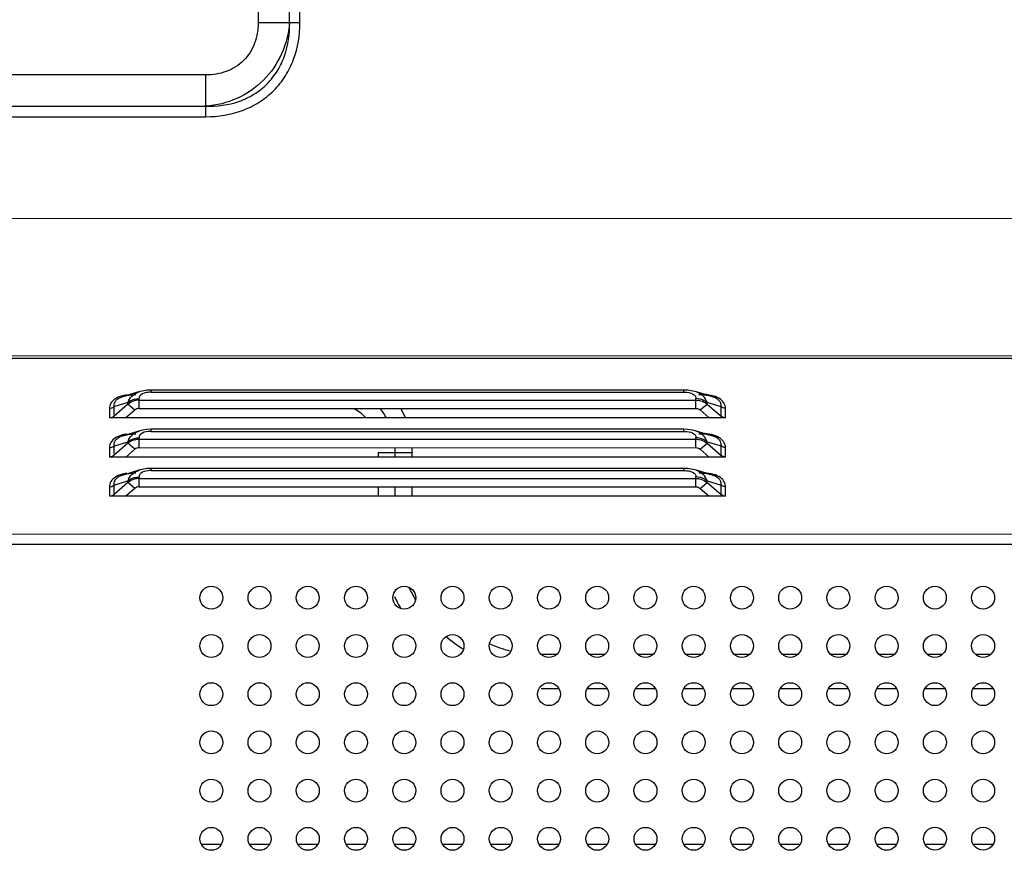
# Model space of a CAD drawing. Units: millimetres. Extents: x 247 to 5460, y 1302 to 3144.
# Drawn here: x 4499 to 4581, y 2313 to 2382 of the extents above; entities that cross this region are included whole.
import ezdxf

# ---------------------------------------------------------------- set-up
doc = ezdxf.new("R2010")
doc.units = ezdxf.units.MM

msp = doc.modelspace()

# ---------------------------------------------------------------- linework, layer by layer
at = {"color": 0, "linetype": 'Continuous'}
for p, q in [((4519.151, 2687.469), (4519.151, 2381.74)), ((4521.749, 2381.74), (4521.749, 2687.469)), ((4522.616, 2381.74), (4522.616, 2393.157)), ((4521.749, 2381.74), (4519.151, 2381.74)), ((4522.616, 2381.74), (4521.749, 2381.74)), ((4514.821, 2377.41), (4475.029, 2377.41)), ((4514.821, 2374.812), (4514.821, 2377.41)), ((4475.029, 2374.812), (4514.821, 2374.812)), ((4514.821, 2373.946), (4514.821, 2374.812)), ((4475.029, 2373.946), (4514.821, 2373.946)), ((3866.059, 2365.443), (5123.659, 2365.59)), ((4123.875, 2353.877), (4865.845, 2353.964)), ((4865.052, 2354.137), (4124.669, 2354.05)), ((4509.345, 2351.143), (4507.952, 2350.725)), ((4509.518, 2351.188), (4509.339, 2351.141)), ((4554.453, 2351.272), (4510.268, 2351.266)), ((4510.268, 2351.177), (4510.268, 2351.266)), ((4510.268, 2351.092), (4510.268, 2351.177)), ((4510.269, 2351.092), (4554.453, 2351.097)), ((4554.453, 2351.182), (4554.453, 2351.272)), ((4554.787, 2351.257), (4554.453, 2351.271)), ((4554.453, 2351.097), (4554.453, 2351.182)), ((4556.769, 2350.731), (4555.376, 2351.148)), ((4555.45, 2349.747), (4555.45, 2350.565)), ((4506.826, 2349.752), (4506.826, 2348.962)), ((4508.352, 2350.23), (4507.179, 2349.879)), ((4507.179, 2349.879), (4507.18, 2349.089)), ((4508.352, 2350.105), (4507.18, 2349.089)), ((4508.352, 2350.105), (4508.352, 2350.23)), ((4508.918, 2349.615), (4508.352, 2350.105)), ((4509.271, 2349.742), (4509.271, 2350.559)), ((4509.271, 2350.435), (4555.45, 2350.44)), ((4509.271, 2349.742), (4555.45, 2349.747)), ((4555.804, 2349.62), (4556.369, 2350.11)), ((4556.369, 2350.11), (4556.369, 2350.235)), ((4557.542, 2349.885), (4556.369, 2350.235)), ((4556.369, 2350.11), (4557.542, 2349.095)), ((4557.542, 2349.095), (4557.542, 2349.885)), ((4557.896, 2348.968), (4557.896, 2349.758)), ((4557.896, 2348.968), (4506.826, 2348.962)), ((4508.918, 2349.615), (4508.164, 2348.962)), ((4555.804, 2349.62), (4556.557, 2348.968)), ((4509.346, 2347.893), (4507.952, 2347.475)), ((4509.272, 2346.492), (4509.272, 2347.309)), ((4509.519, 2347.938), (4509.34, 2347.891)), ((4554.454, 2348.022), (4510.268, 2348.016)), ((4510.268, 2347.927), (4510.268, 2348.016)), ((4510.268, 2347.842), (4510.268, 2347.927)), ((4510.269, 2347.842), (4554.453, 2347.847)), ((4554.454, 2347.932), (4554.454, 2348.022)), ((4554.787, 2348.007), (4554.454, 2348.021)), ((4554.454, 2347.847), (4554.454, 2347.932)), ((4556.77, 2347.481), (4555.376, 2347.898)), ((4555.45, 2346.497), (4555.45, 2347.315)), ((4506.826, 2346.502), (4506.826, 2345.712)), ((4507.18, 2346.629), (4508.353, 2346.98)), ((4508.353, 2346.855), (4507.18, 2345.839)), ((4507.18, 2346.629), (4507.18, 2345.839)), ((4508.353, 2346.855), (4508.353, 2346.98)), ((4508.918, 2346.365), (4508.353, 2346.855)), ((4509.272, 2347.185), (4555.45, 2347.19)), ((4509.272, 2346.492), (4555.45, 2346.497)), ((4555.804, 2346.37), (4556.37, 2346.86)), ((4556.37, 2346.86), (4556.37, 2346.985)), ((4556.37, 2346.985), (4557.542, 2346.635)), ((4556.37, 2346.86), (4557.543, 2345.845)), ((4557.543, 2345.845), (4557.542, 2346.635)), ((4557.896, 2345.718), (4557.896, 2346.508)), ((4557.896, 2345.718), (4506.826, 2345.712)), ((4508.918, 2346.365), (4508.165, 2345.712)), ((4529.105, 2346.099), (4529.105, 2345.715)), ((4529.105, 2346.099), (4530.519, 2346.099)), ((4530.519, 2345.715), (4530.519, 2346.099)), ((4530.519, 2346.099), (4531.933, 2346.099)), ((4531.933, 2345.715), (4531.933, 2346.099)), ((4555.804, 2346.37), (4556.558, 2345.718)), ((4509.346, 2344.643), (4507.953, 2344.225)), ((4509.272, 2343.242), (4509.272, 2344.059)), ((4509.519, 2344.688), (4509.34, 2344.641)), ((4554.454, 2344.772), (4510.269, 2344.766)), ((4510.269, 2344.677), (4510.269, 2344.766)), ((4510.269, 2344.592), (4510.269, 2344.677)), ((4510.269, 2344.592), (4554.453, 2344.597)), ((4554.454, 2344.682), (4554.454, 2344.772)), ((4554.787, 2344.757), (4554.454, 2344.771)), ((4554.454, 2344.597), (4554.454, 2344.682)), ((4556.77, 2344.231), (4555.377, 2344.648)), ((4555.451, 2343.247), (4555.451, 2344.065)), ((4506.827, 2343.252), (4506.827, 2342.462)), ((4507.18, 2343.379), (4508.353, 2343.73)), ((4508.353, 2343.605), (4507.18, 2342.589)), ((4507.18, 2343.379), (4507.18, 2342.589)), ((4508.353, 2343.605), (4508.353, 2343.73)), ((4508.919, 2343.115), (4508.353, 2343.605)), ((4509.272, 2343.935), (4555.451, 2343.94)), ((4509.272, 2343.242), (4555.451, 2343.247)), ((4529.105, 2343.244), (4529.105, 2342.465)), ((4530.519, 2342.465), (4530.519, 2343.244)), ((4531.933, 2342.465), (4531.933, 2343.244)), ((4555.804, 2343.12), (4556.37, 2343.61)), ((4556.37, 2343.61), (4556.37, 2343.735)), ((4556.37, 2343.735), (4557.543, 2343.385)), ((4556.37, 2343.61), (4557.543, 2342.595)), ((4557.543, 2342.595), (4557.543, 2343.385)), ((4557.896, 2342.468), (4557.896, 2343.258)), ((4557.896, 2342.468), (4506.827, 2342.462)), ((4508.919, 2343.115), (4508.165, 2342.462)), ((4555.804, 2343.12), (4556.558, 2342.468)), ((3863.762, 2339.254), (5126.062, 2339.402)), ((5127.462, 2338.536), (3862.278, 2338.388)), ((4543.893, 2329.335), (4542.605, 2329.335)), ((4547.892, 2329.335), (4546.634, 2329.335)), ((4551.892, 2329.335), (4550.635, 2329.335)), ((4555.891, 2329.335), (4554.635, 2329.335)), ((4559.891, 2329.335), (4558.636, 2329.335)), ((4563.89, 2329.335), (4562.636, 2329.335)), ((4567.89, 2329.335), (4566.637, 2329.335)), ((4571.889, 2329.335), (4570.637, 2329.335)), ((4575.888, 2329.335), (4574.638, 2329.335)), ((4579.888, 2329.335), (4578.638, 2329.335)), ((4542.605, 2326.507), (4544.093, 2326.507)), ((4546.434, 2326.507), (4548.093, 2326.507)), ((4550.433, 2326.507), (4552.094, 2326.507)), ((4554.433, 2326.507), (4556.094, 2326.507)), ((4558.433, 2326.507), (4560.094, 2326.507)), ((4562.433, 2326.507), (4564.094, 2326.507)), ((4566.432, 2326.507), (4568.095, 2326.507)), ((4570.432, 2326.507), (4572.095, 2326.507)), ((4574.432, 2326.507), (4576.095, 2326.507)), ((4578.431, 2326.507), (4580.096, 2326.507)), ((4516.098, 2313.587), (4514.432, 2313.587)), ((4520.098, 2313.587), (4518.432, 2313.587)), ((4524.098, 2313.587), (4522.432, 2313.587)), ((4528.098, 2313.587), (4526.432, 2313.587)), ((4532.097, 2313.587), (4530.433, 2313.587)), ((4536.097, 2313.587), (4534.433, 2313.587)), ((4540.097, 2313.587), (4538.433, 2313.587)), ((4544.096, 2313.587), (4542.433, 2313.587)), ((4548.096, 2313.587), (4546.434, 2313.587)), ((4552.096, 2313.587), (4550.434, 2313.587)), ((4556.096, 2313.587), (4554.434, 2313.587)), ((4560.095, 2313.587), (4558.435, 2313.587)), ((4564.095, 2313.587), (4562.435, 2313.587)), ((4568.095, 2313.587), (4566.435, 2313.587)), ((4572.094, 2313.587), (4570.435, 2313.587)), ((4576.094, 2313.587), (4574.436, 2313.587)), ((4580.094, 2313.587), (4578.436, 2313.587))]:
    msp.add_line(p, q, dxfattribs=at)
for points in [[(4510.268, 2351.266), (4509.935, 2351.252), (4509.518, 2351.188)], [(4555.382, 2351.146), (4555.203, 2351.193), (4554.787, 2351.257)], [(4510.268, 2348.016), (4509.935, 2348.002), (4509.519, 2347.938)], [(4555.382, 2347.896), (4555.203, 2347.943), (4554.787, 2348.007)], [(4510.269, 2344.766), (4509.935, 2344.752), (4509.519, 2344.688)], [(4555.383, 2344.646), (4555.204, 2344.693), (4554.787, 2344.757)]]:
    msp.add_lwpolyline(points, dxfattribs=at)
for centre in [(4515.263, 2334.042), (4519.263, 2334.042), (4523.263, 2334.043), (4527.263, 2334.043), (4531.263, 2334.044), (4535.263, 2334.044), (4539.263, 2334.045), (4543.263, 2334.045), (4547.263, 2334.046), (4551.263, 2334.046), (4555.263, 2334.046), (4559.263, 2334.047), (4563.263, 2334.047), (4567.263, 2334.048), (4571.263, 2334.048), (4575.263, 2334.049), (4579.263, 2334.049), (4515.263, 2330.042), (4519.263, 2330.042), (4523.263, 2330.043), (4527.263, 2330.043), (4531.263, 2330.044), (4535.263, 2330.044), (4539.263, 2330.045), (4543.263, 2330.045), (4547.263, 2330.046), (4551.263, 2330.046), (4555.263, 2330.046), (4559.263, 2330.047), (4563.263, 2330.047), (4567.263, 2330.048), (4571.263, 2330.048), (4575.263, 2330.049), (4579.263, 2330.049), (4515.264, 2326.042), (4519.264, 2326.042), (4523.264, 2326.043), (4527.264, 2326.043), (4531.264, 2326.044), (4535.264, 2326.044), (4539.264, 2326.045), (4543.264, 2326.045), (4547.264, 2326.046), (4551.264, 2326.046), (4555.264, 2326.046), (4559.264, 2326.047), (4563.264, 2326.047), (4567.264, 2326.048), (4571.264, 2326.048), (4575.264, 2326.049), (4579.264, 2326.049), (4515.264, 2322.042), (4519.264, 2322.042), (4523.264, 2322.043), (4527.264, 2322.043), (4531.264, 2322.044), (4535.264, 2322.044), (4539.264, 2322.045), (4543.264, 2322.045), (4547.264, 2322.046), (4551.264, 2322.046), (4555.264, 2322.046), (4559.264, 2322.047), (4563.264, 2322.047), (4567.264, 2322.048), (4571.264, 2322.048), (4575.264, 2322.049), (4579.264, 2322.049), (4515.264, 2318.042), (4519.264, 2318.042), (4523.264, 2318.043), (4527.264, 2318.043), (4531.264, 2318.044), (4535.264, 2318.044), (4539.264, 2318.045), (4543.264, 2318.045), (4547.264, 2318.046), (4551.264, 2318.046), (4555.264, 2318.046), (4559.264, 2318.047), (4563.264, 2318.047), (4567.264, 2318.048), (4571.264, 2318.048), (4575.264, 2318.049), (4579.264, 2318.049), (4515.265, 2314.042), (4519.265, 2314.042), (4523.265, 2314.043), (4527.265, 2314.043), (4531.265, 2314.044), (4535.265, 2314.044), (4539.265, 2314.045), (4543.265, 2314.045), (4547.265, 2314.046), (4551.265, 2314.046), (4555.265, 2314.046), (4559.265, 2314.047), (4563.265, 2314.047), (4567.265, 2314.048), (4571.265, 2314.048), (4575.265, 2314.049), (4579.265, 2314.049)]:
    msp.add_circle(centre, 0.95, dxfattribs=at)
for centre, radius, start, end in [((4508.8, 2347.29), 3.621, 98.52933, 102.62694), ((4509.533, 2349.892), 1.228, 156.02603, 164.01218), ((4524.84, 2346.221), 7.072, 22.83572, 29.87941), ((4555.189, 2349.897), 1.228, 16.00126, 23.98741), ((4525.011, 2346.318), 5.462, 29.00009, 37.7201), ((4508.8, 2344.04), 3.621, 98.52933, 102.62694), ((4509.533, 2346.642), 1.228, 156.02603, 164.01218), ((4524.438, 2346.099), 6.081, 0.00188, 3.72738), ((4524.438, 2346.099), 7.496, 0.00236, 3.02622), ((4555.189, 2346.647), 1.228, 16.00126, 23.98741), ((4508.801, 2340.79), 3.621, 98.52933, 102.62694), ((4509.533, 2343.392), 1.228, 156.02603, 164.01218), ((4555.19, 2343.397), 1.228, 16.00126, 23.98741), ((4542.605, 2340.007), 12.086, 204.95152, 210.51788), ((4542.605, 2340.007), 13.5, 205.70757, 210.62093), ((4542.605, 2340.007), 12.086, 229.37937, 237.84264), ((4542.605, 2340.007), 10.672, 246.38879, 256.16408)]:
    msp.add_arc(centre, radius, start, end, dxfattribs=at)
for points, knots in [([(4514.821, 2373.946), (4515.846, 2373.946), (4517.41, 2374.197), (4519.263, 2375.111), (4520.48, 2376.081), (4521.451, 2377.298), (4522.365, 2379.151), (4522.615, 2380.715), (4522.616, 2381.74)], [0, 0, 0, 0, 0.249548, 0.374778, 0.499984, 0.625194, 0.750429, 1, 1, 1, 1]), ([(4514.821, 2374.812), (4515.741, 2374.79), (4517.151, 2374.976), (4518.831, 2375.766), (4519.93, 2376.631), (4520.795, 2377.73), (4521.585, 2379.41), (4521.772, 2380.82), (4521.749, 2381.74)], [0, 0, 0, 0, 0.249495, 0.374745, 0.499984, 0.625226, 0.750481, 1, 1, 1, 1]), ([(4521.749, 2381.74), (4521.678, 2380.859), (4521.24, 2379.101), (4519.703, 2376.859), (4517.461, 2375.321), (4515.702, 2374.884), (4514.821, 2374.812)], [0, 0, 0, 0, 0.249431, 0.499995, 0.750563, 1, 1, 1, 1]), ([(4519.151, 2381.74), (4519.151, 2381.171), (4518.97, 2380.019), (4518.035, 2378.526), (4516.543, 2377.592), (4515.391, 2377.41), (4514.821, 2377.41)], [0, 0, 0, 0, 0.25027, 0.499995, 0.749723, 1, 1, 1, 1]), ([(4508.008, 2350.823), (4507.871, 2350.793), (4507.693, 2350.741), (4507.524, 2350.667), (4507.485, 2350.649)], [0, 0, 0, 0, 0.764735, 1, 1, 1, 1]), ([(4509.415, 2350.867), (4509.391, 2350.845), (4509.311, 2350.761), (4509.271, 2350.642), (4509.271, 2350.559)], [0, 0, 0, 0, 0.284916, 1, 1, 1, 1]), ([(4510.269, 2351.092), (4510.185, 2351.092), (4509.892, 2351.079), (4509.574, 2351.008), (4509.415, 2350.867)], [0, 0, 0, 0, 0.283406, 1, 1, 1, 1]), ([(4554.453, 2351.097), (4554.537, 2351.097), (4554.83, 2351.084), (4555.147, 2351.013), (4555.306, 2350.872)], [0, 0, 0, 0, 0.283406, 1, 1, 1, 1]), ([(4555.306, 2350.872), (4555.331, 2350.85), (4555.411, 2350.766), (4555.45, 2350.647), (4555.45, 2350.565)], [0, 0, 0, 0, 0.284916, 1, 1, 1, 1]), ([(4556.769, 2350.731), (4556.687, 2350.756), (4556.337, 2350.84), (4555.976, 2350.868), (4555.703, 2350.872)], [0, 0, 0, 0, 0.239828, 1, 1, 1, 1]), ([(4557.896, 2349.758), (4557.896, 2349.892), (4557.828, 2350.192), (4557.464, 2350.571), (4556.882, 2350.815), (4556.424, 2350.889), (4556.174, 2350.91)], [0, 0, 0, 0, 0.177498, 0.389505, 0.668312, 1, 1, 1, 1]), ([(4557.406, 2350.36), (4557.384, 2350.388), (4557.27, 2350.508), (4557.123, 2350.593), (4557.005, 2350.645)], [0, 0, 0, 0, 0.216028, 1, 1, 1, 1]), ([(4507.311, 2350.553), (4507.16, 2350.458), (4506.908, 2350.228), (4506.826, 2349.897), (4506.826, 2349.752)], [0, 0, 0, 0, 0.551363, 1, 1, 1, 1]), ([(4507.53, 2350.54), (4507.499, 2350.521), (4507.395, 2350.447), (4507.304, 2350.351), (4507.257, 2350.272)], [0, 0, 0, 0, 0.283133, 1, 1, 1, 1]), ([(4557.542, 2349.885), (4557.557, 2350.005), (4557.53, 2350.184), (4557.436, 2350.324), (4557.406, 2350.36)], [0, 0, 0, 0, 0.721055, 1, 1, 1, 1]), ([(4507.312, 2347.303), (4507.161, 2347.208), (4506.909, 2346.978), (4506.826, 2346.647), (4506.826, 2346.502)], [0, 0, 0, 0, 0.551363, 1, 1, 1, 1]), ([(4508.009, 2347.573), (4507.871, 2347.543), (4507.694, 2347.491), (4507.525, 2347.417), (4507.486, 2347.399)], [0, 0, 0, 0, 0.764735, 1, 1, 1, 1]), ([(4509.416, 2347.617), (4509.391, 2347.595), (4509.311, 2347.511), (4509.272, 2347.392), (4509.272, 2347.309)], [0, 0, 0, 0, 0.284916, 1, 1, 1, 1]), ([(4510.269, 2347.842), (4510.185, 2347.842), (4509.892, 2347.829), (4509.575, 2347.758), (4509.416, 2347.617)], [0, 0, 0, 0, 0.283406, 1, 1, 1, 1]), ([(4554.453, 2347.847), (4554.537, 2347.847), (4554.83, 2347.834), (4555.147, 2347.763), (4555.307, 2347.622)], [0, 0, 0, 0, 0.283406, 1, 1, 1, 1]), ([(4555.307, 2347.622), (4555.331, 2347.6), (4555.411, 2347.516), (4555.45, 2347.397), (4555.45, 2347.315)], [0, 0, 0, 0, 0.284916, 1, 1, 1, 1]), ([(4556.77, 2347.481), (4556.687, 2347.506), (4556.337, 2347.59), (4555.977, 2347.618), (4555.704, 2347.622)], [0, 0, 0, 0, 0.239828, 1, 1, 1, 1]), ([(4557.896, 2346.508), (4557.896, 2346.642), (4557.828, 2346.942), (4557.464, 2347.321), (4556.882, 2347.565), (4556.424, 2347.639), (4556.175, 2347.66)], [0, 0, 0, 0, 0.177498, 0.389505, 0.668312, 1, 1, 1, 1]), ([(4557.406, 2347.11), (4557.384, 2347.138), (4557.27, 2347.258), (4557.124, 2347.343), (4557.006, 2347.395)], [0, 0, 0, 0, 0.216028, 1, 1, 1, 1]), ([(4507.53, 2347.29), (4507.5, 2347.271), (4507.395, 2347.197), (4507.305, 2347.101), (4507.258, 2347.022)], [0, 0, 0, 0, 0.283133, 1, 1, 1, 1]), ([(4557.542, 2346.635), (4557.558, 2346.755), (4557.531, 2346.934), (4557.436, 2347.074), (4557.406, 2347.11)], [0, 0, 0, 0, 0.721055, 1, 1, 1, 1]), ([(4507.312, 2344.053), (4507.161, 2343.958), (4506.909, 2343.728), (4506.827, 2343.397), (4506.827, 2343.252)], [0, 0, 0, 0, 0.551363, 1, 1, 1, 1]), ([(4507.531, 2344.04), (4507.5, 2344.021), (4507.396, 2343.947), (4507.305, 2343.851), (4507.258, 2343.772)], [0, 0, 0, 0, 0.283133, 1, 1, 1, 1]), ([(4508.009, 2344.323), (4507.872, 2344.293), (4507.694, 2344.241), (4507.525, 2344.167), (4507.486, 2344.149)], [0, 0, 0, 0, 0.764735, 1, 1, 1, 1]), ([(4509.416, 2344.367), (4509.391, 2344.345), (4509.311, 2344.261), (4509.272, 2344.142), (4509.272, 2344.059)], [0, 0, 0, 0, 0.284916, 1, 1, 1, 1]), ([(4510.269, 2344.592), (4510.185, 2344.592), (4509.892, 2344.579), (4509.575, 2344.508), (4509.416, 2344.367)], [0, 0, 0, 0, 0.283406, 1, 1, 1, 1]), ([(4554.453, 2344.597), (4554.537, 2344.597), (4554.83, 2344.584), (4555.147, 2344.513), (4555.307, 2344.372)], [0, 0, 0, 0, 0.283406, 1, 1, 1, 1]), ([(4555.307, 2344.372), (4555.332, 2344.35), (4555.411, 2344.266), (4555.451, 2344.147), (4555.451, 2344.065)], [0, 0, 0, 0, 0.284916, 1, 1, 1, 1]), ([(4556.77, 2344.231), (4556.688, 2344.256), (4556.338, 2344.34), (4555.977, 2344.368), (4555.704, 2344.372)], [0, 0, 0, 0, 0.239828, 1, 1, 1, 1]), ([(4557.896, 2343.258), (4557.896, 2343.392), (4557.828, 2343.692), (4557.465, 2344.071), (4556.882, 2344.315), (4556.425, 2344.389), (4556.175, 2344.41)], [0, 0, 0, 0, 0.177498, 0.389505, 0.668312, 1, 1, 1, 1]), ([(4557.407, 2343.86), (4557.384, 2343.888), (4557.27, 2344.008), (4557.124, 2344.093), (4557.006, 2344.145)], [0, 0, 0, 0, 0.216028, 1, 1, 1, 1]), ([(4557.543, 2343.385), (4557.558, 2343.505), (4557.531, 2343.684), (4557.437, 2343.824), (4557.407, 2343.86)], [0, 0, 0, 0, 0.721055, 1, 1, 1, 1])]:
    msp.add_open_spline(points, degree=3, knots=knots, dxfattribs=at)
for points in [[(4507.485, 2350.649), (4507.426, 2350.62), (4507.367, 2350.589), (4507.311, 2350.553)], [(4507.716, 2350.639), (4507.652, 2350.611), (4507.589, 2350.578), (4507.53, 2350.54)], [(4507.952, 2350.725), (4507.872, 2350.701), (4507.792, 2350.673), (4507.716, 2350.639)], [(4508.233, 2350.793), (4508.138, 2350.775), (4508.044, 2350.753), (4507.952, 2350.725)], [(4509.018, 2350.867), (4508.755, 2350.862), (4508.491, 2350.842), (4508.233, 2350.793)], [(4508.411, 2350.39), (4508.491, 2350.572), (4508.625, 2350.735), (4508.781, 2350.858)], [(4508.781, 2350.858), (4508.86, 2350.921), (4508.947, 2350.975), (4509.037, 2351.021)], [(4509.037, 2351.021), (4509.134, 2351.07), (4509.235, 2351.109), (4509.339, 2351.141)], [(4555.684, 2351.026), (4555.588, 2351.075), (4555.486, 2351.115), (4555.382, 2351.146)], [(4556.173, 2350.374), (4555.958, 2350.5), (4555.699, 2350.565), (4555.45, 2350.565)], [(4555.941, 2350.863), (4555.861, 2350.926), (4555.775, 2350.98), (4555.684, 2351.026)], [(4556.311, 2350.396), (4556.23, 2350.578), (4556.097, 2350.74), (4555.941, 2350.863)], [(4557.005, 2350.645), (4556.929, 2350.679), (4556.85, 2350.707), (4556.769, 2350.731)], [(4506.826, 2349.752), (4506.951, 2349.752), (4507.085, 2349.797), (4507.179, 2349.879)], [(4507.257, 2350.272), (4507.189, 2350.157), (4507.162, 2350.011), (4507.179, 2349.879)], [(4508.87, 2350.379), (4508.682, 2350.327), (4508.5, 2350.233), (4508.352, 2350.105)], [(4508.352, 2350.23), (4508.413, 2350.282), (4508.479, 2350.329), (4508.548, 2350.369)], [(4508.548, 2350.369), (4508.764, 2350.494), (4509.022, 2350.56), (4509.271, 2350.56)], [(4509.271, 2350.435), (4509.136, 2350.435), (4509, 2350.416), (4508.87, 2350.379)], [(4527.114, 2349.746), (4527.474, 2349.547), (4527.801, 2349.276), (4528.072, 2348.966)], [(4555.45, 2350.44), (4555.585, 2350.44), (4555.722, 2350.422), (4555.852, 2350.385)], [(4555.45, 2349.747), (4555.515, 2349.747), (4555.58, 2349.736), (4555.641, 2349.714)], [(4555.852, 2350.385), (4556.04, 2350.332), (4556.222, 2350.238), (4556.369, 2350.11)], [(4556.369, 2350.235), (4556.309, 2350.288), (4556.243, 2350.334), (4556.173, 2350.374)], [(4557.896, 2349.758), (4557.77, 2349.758), (4557.637, 2349.803), (4557.542, 2349.885)], [(4507.18, 2349.089), (4507.085, 2349.007), (4506.951, 2348.962), (4506.826, 2348.962)], [(4509.08, 2349.709), (4509.021, 2349.688), (4508.965, 2349.656), (4508.918, 2349.615)], [(4509.271, 2349.742), (4509.207, 2349.742), (4509.141, 2349.731), (4509.08, 2349.709)], [(4555.641, 2349.714), (4555.7, 2349.693), (4555.756, 2349.661), (4555.804, 2349.62)], [(4557.896, 2348.968), (4557.77, 2348.968), (4557.637, 2349.013), (4557.542, 2349.095)], [(4507.486, 2347.399), (4507.426, 2347.37), (4507.368, 2347.339), (4507.312, 2347.303)], [(4507.716, 2347.389), (4507.652, 2347.361), (4507.589, 2347.328), (4507.53, 2347.29)], [(4507.952, 2347.475), (4507.872, 2347.451), (4507.793, 2347.423), (4507.716, 2347.389)], [(4508.233, 2347.543), (4508.138, 2347.525), (4508.045, 2347.503), (4507.952, 2347.475)], [(4509.018, 2347.617), (4508.756, 2347.612), (4508.491, 2347.592), (4508.233, 2347.543)], [(4508.411, 2347.14), (4508.492, 2347.322), (4508.625, 2347.485), (4508.781, 2347.608)], [(4508.548, 2347.119), (4508.764, 2347.244), (4509.022, 2347.31), (4509.272, 2347.31)], [(4508.781, 2347.608), (4508.861, 2347.671), (4508.947, 2347.725), (4509.037, 2347.771)], [(4509.037, 2347.771), (4509.134, 2347.82), (4509.236, 2347.859), (4509.339, 2347.891)], [(4555.685, 2347.776), (4555.588, 2347.825), (4555.486, 2347.865), (4555.382, 2347.896)], [(4556.174, 2347.124), (4555.958, 2347.25), (4555.7, 2347.315), (4555.45, 2347.315)], [(4555.941, 2347.613), (4555.862, 2347.676), (4555.775, 2347.73), (4555.685, 2347.776)], [(4556.311, 2347.146), (4556.23, 2347.328), (4556.097, 2347.49), (4555.941, 2347.613)], [(4557.006, 2347.395), (4556.929, 2347.429), (4556.85, 2347.457), (4556.77, 2347.481)], [(4506.826, 2346.502), (4506.951, 2346.502), (4507.085, 2346.547), (4507.18, 2346.629)], [(4507.258, 2347.022), (4507.19, 2346.907), (4507.163, 2346.761), (4507.18, 2346.629)], [(4508.87, 2347.129), (4508.682, 2347.077), (4508.5, 2346.983), (4508.353, 2346.855)], [(4508.353, 2346.98), (4508.413, 2347.032), (4508.479, 2347.079), (4508.548, 2347.119)], [(4509.272, 2347.185), (4509.137, 2347.185), (4509, 2347.166), (4508.87, 2347.129)], [(4509.272, 2346.492), (4509.207, 2346.492), (4509.141, 2346.481), (4509.081, 2346.459)], [(4555.45, 2347.19), (4555.585, 2347.19), (4555.722, 2347.172), (4555.852, 2347.135)], [(4555.45, 2346.497), (4555.515, 2346.497), (4555.581, 2346.486), (4555.642, 2346.464)], [(4555.852, 2347.135), (4556.04, 2347.082), (4556.222, 2346.988), (4556.37, 2346.86)], [(4556.37, 2346.985), (4556.309, 2347.038), (4556.243, 2347.084), (4556.174, 2347.124)], [(4557.896, 2346.508), (4557.771, 2346.508), (4557.637, 2346.553), (4557.542, 2346.635)], [(4507.18, 2345.839), (4507.085, 2345.757), (4506.952, 2345.712), (4506.826, 2345.712)], [(4509.081, 2346.459), (4509.022, 2346.438), (4508.966, 2346.406), (4508.918, 2346.365)], [(4555.642, 2346.464), (4555.701, 2346.443), (4555.757, 2346.411), (4555.804, 2346.37)], [(4557.896, 2345.718), (4557.771, 2345.718), (4557.637, 2345.763), (4557.543, 2345.845)], [(4507.486, 2344.149), (4507.426, 2344.12), (4507.368, 2344.089), (4507.312, 2344.053)], [(4507.717, 2344.139), (4507.652, 2344.111), (4507.59, 2344.078), (4507.531, 2344.04)], [(4507.953, 2344.225), (4507.872, 2344.201), (4507.793, 2344.173), (4507.717, 2344.139)], [(4508.233, 2344.293), (4508.139, 2344.275), (4508.045, 2344.253), (4507.953, 2344.225)], [(4509.019, 2344.367), (4508.756, 2344.362), (4508.492, 2344.342), (4508.233, 2344.293)], [(4508.411, 2343.89), (4508.492, 2344.072), (4508.626, 2344.235), (4508.782, 2344.358)], [(4508.549, 2343.869), (4508.764, 2343.994), (4509.023, 2344.06), (4509.272, 2344.06)], [(4508.782, 2344.358), (4508.861, 2344.421), (4508.947, 2344.475), (4509.038, 2344.521)], [(4509.038, 2344.521), (4509.134, 2344.57), (4509.236, 2344.609), (4509.34, 2344.641)], [(4555.685, 2344.526), (4555.588, 2344.575), (4555.487, 2344.615), (4555.383, 2344.646)], [(4556.174, 2343.874), (4555.958, 2344), (4555.7, 2344.065), (4555.451, 2344.065)], [(4555.941, 2344.363), (4555.862, 2344.426), (4555.775, 2344.48), (4555.685, 2344.526)], [(4556.311, 2343.896), (4556.231, 2344.078), (4556.097, 2344.24), (4555.941, 2344.363)], [(4557.006, 2344.145), (4556.929, 2344.179), (4556.85, 2344.207), (4556.77, 2344.231)], [(4506.827, 2343.252), (4506.952, 2343.252), (4507.086, 2343.297), (4507.18, 2343.379)], [(4507.258, 2343.772), (4507.19, 2343.657), (4507.163, 2343.511), (4507.18, 2343.379)], [(4508.87, 2343.879), (4508.682, 2343.827), (4508.501, 2343.733), (4508.353, 2343.605)], [(4508.353, 2343.73), (4508.413, 2343.782), (4508.48, 2343.829), (4508.549, 2343.869)], [(4509.272, 2343.935), (4509.137, 2343.935), (4509.001, 2343.916), (4508.87, 2343.879)], [(4509.272, 2343.242), (4509.208, 2343.242), (4509.142, 2343.231), (4509.081, 2343.209)], [(4555.451, 2343.94), (4555.586, 2343.94), (4555.722, 2343.922), (4555.852, 2343.885)], [(4555.451, 2343.247), (4555.515, 2343.247), (4555.581, 2343.236), (4555.642, 2343.214)], [(4555.642, 2343.214), (4555.701, 2343.193), (4555.757, 2343.161), (4555.804, 2343.12)], [(4555.852, 2343.885), (4556.04, 2343.832), (4556.222, 2343.738), (4556.37, 2343.61)], [(4556.37, 2343.735), (4556.309, 2343.788), (4556.243, 2343.834), (4556.174, 2343.874)], [(4557.896, 2343.258), (4557.771, 2343.258), (4557.637, 2343.303), (4557.543, 2343.385)], [(4507.18, 2342.589), (4507.086, 2342.507), (4506.952, 2342.462), (4506.827, 2342.462)], [(4509.081, 2343.209), (4509.022, 2343.188), (4508.966, 2343.156), (4508.919, 2343.115)], [(4557.896, 2342.468), (4557.771, 2342.468), (4557.638, 2342.513), (4557.543, 2342.595)]]:
    msp.add_open_spline(points, degree=3, dxfattribs=at)

doc.saveas('drawing.dxf')
